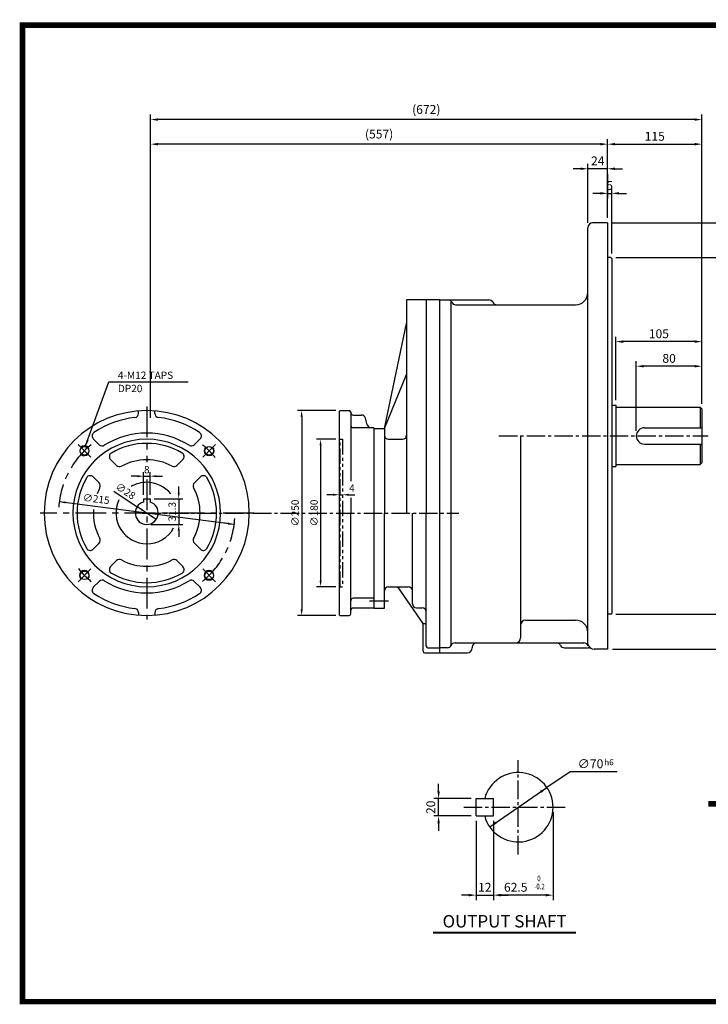
# Model space of a CAD drawing. Extents: x 13 to 1710, y 27 to 1228.
# Drawn here: x 13 to 853, y 27 to 1228 of the extents above; entities that cross this region are included whole.
import ezdxf
from ezdxf.enums import TextEntityAlignment as Align

# ---------------------------------------------------------------- set-up
doc = ezdxf.new("R2010")
doc.units = 0
doc.header["$LTSCALE"] = 30
doc.header["$MEASUREMENT"] = 0
for name, pattern in [('CENTER', [2, 1.25, -0.25, 0.25, -0.25]), ('CENTER2', [1.125, 0.75, -0.125, 0.125, -0.125]), ('PHANTOM2', [1.25, 0.625, -0.125, 0.125, -0.125, 0.125, -0.125])]:
    doc.linetypes.add(name, pattern=pattern)
doc.layers.get('0').update_dxf_attribs({"color": 92, "linetype": 'CONTINUOUS'})
doc.layers.get('DEFPOINTS').update_dxf_attribs({"linetype": 'CONTINUOUS'})
for name, color, linetype in [('1', 1, 'CONTINUOUS'), ('3', 3, 'CONTINUOUS'), ('4', 4, 'CONTINUOUS'), ('5', 5, 'CONTINUOUS'), ('CEN', 1, 'CENTER2'), ('CENTER', 1, 'CENTER'), ('DIM', 2, 'CONTINUOUS'), ('PHANTOM', 6, 'PHANTOM2'), ('THIN', 3, 'CONTINUOUS')]:
    doc.layers.add(name, color=color, linetype=linetype)
doc.styles.add('ROMANS', font='ROMANS.shx')
doc.styles.get("Standard").update_dxf_attribs({"font": 'romans.shx'})
doc.dimstyles.get("Standard").update_dxf_attribs({"dimtxt": 0.18, "dimasz": 0.18, "dimexe": 0.18, "dimexo": 0.0625, "dimgap": 0.09, "dimtad": 0, "dimtih": 1, "dimtoh": 1, "dimdec": 4, "dimzin": 0, "dimtxsty": 'STANDARD', "dimcen": 0.09, "dimazin": 3, "dimtfac": 1, "dimtdec": 4, "dimtofl": 0, "dimtmove": 0, "dimatfit": 3, "dimtolj": 1, "dimtzin": 0})

# ---------------------------------------------------------------- blocks, each defined once
blk = doc.blocks.new('*D9')
at = {"color": 2, "linetype": 'BYBLOCK'}
for p, q in [((154.2, 280.4), (154.2, 183.8)), ((145.2, 189.8), (136.2, 189.8)), ((154.2, 189.8), (175.4, 189.8)), ((184.4, 189.8), (193.4, 189.8))]:
    blk.add_line(p, q, dxfattribs=at)
for points in [[(145.2, 191.3), (145.2, 188.3), (154.2, 189.8)], [(184.4, 191.3), (184.4, 188.3), (175.4, 189.8)]]:
    blk.add_solid(points, dxfattribs=at)
at = {"layer": 'DEFPOINTS', "color": 0, "linetype": 'BYBLOCK'}
for p in [(154.2, 286.4), (175.4, 189.8), (175.4, 189.8)]:
    blk.add_point(p, dxfattribs=at)
at = {"color": 4, "linetype": 'BYBLOCK', "insert": (164.8, 199.4), "char_height": 10.8, "attachment_point": 5, "style": 'ROMANS'}
blk.add_mtext('\\A1;12', dxfattribs=at)
blk = doc.blocks.new('*D7')
at = {"color": 2, "linetype": 'BYBLOCK'}
for p, q in [((248, 291), (248, 183.8)), ((175.4, 280.4), (175.4, 183.8)), ((239, 189.8), (184.4, 189.8))]:
    blk.add_line(p, q, dxfattribs=at)
for points in [[(184.4, 191.3), (184.4, 188.3), (175.4, 189.8)], [(239, 191.3), (239, 188.3), (248, 189.8)]]:
    blk.add_solid(points, dxfattribs=at)
at = {"layer": 'DEFPOINTS', "color": 0, "linetype": 'BYBLOCK'}
for p in [(248, 297), (175.4, 286.4), (175.4, 189.8)]:
    blk.add_point(p, dxfattribs=at)
at = {"color": 4, "linetype": 'BYBLOCK', "insert": (202.5, 199.4), "char_height": 10.8, "attachment_point": 5, "style": 'ROMANS'}
blk.add_mtext('\\A1;62.5', dxfattribs=at)
blk = doc.blocks.new('*D8')
at = {"color": 2, "linetype": 'BYBLOCK'}
for p, q in [((108.5, 316.6), (108.5, 325.6)), ((148.2, 307.6), (102.5, 307.6)), ((108.5, 286.4), (108.5, 307.6)), ((148.2, 286.4), (102.5, 286.4)), ((108.5, 277.4), (108.5, 268.4))]:
    blk.add_line(p, q, dxfattribs=at)
for points in [[(107, 316.6), (110, 316.6), (108.5, 307.6)], [(107, 277.4), (110, 277.4), (108.5, 286.4)]]:
    blk.add_solid(points, dxfattribs=at)
at = {"layer": 'DEFPOINTS', "color": 0, "linetype": 'BYBLOCK'}
for p in [(108.5, 307.6), (154.2, 307.6), (154.2, 286.4)]:
    blk.add_point(p, dxfattribs=at)
at = {"color": 4, "linetype": 'BYBLOCK', "insert": (98.9, 297), "char_height": 10.8, "attachment_point": 5, "rotation": 90, "style": 'ROMANS'}
blk.add_mtext('\\A1;20', dxfattribs=at)
blk = doc.blocks.new('*D41')
at = {"color": 2, "linetype": 'BYBLOCK'}
for p, q in [((2491.7, 956), (2652.7, 956)), ((2646.7, 530), (2646.7, 947)), ((2491.7, 521), (2652.7, 521))]:
    blk.add_line(p, q, dxfattribs=at)
for points in [[(2645.2, 947), (2648.2, 947), (2646.7, 956)], [(2645.2, 530), (2648.2, 530), (2646.7, 521)]]:
    blk.add_solid(points, dxfattribs=at)
at = {"layer": 'DEFPOINTS', "color": 0, "linetype": 'BYBLOCK'}
for p in [(2485.7, 956), (2646.7, 956), (2485.7, 521)]:
    blk.add_point(p, dxfattribs=at)
at = {"color": 4, "linetype": 'BYBLOCK', "insert": (2637.1, 738.5), "char_height": 10.8, "attachment_point": 5, "rotation": 90, "style": 'ROMANS'}
blk.add_mtext('\\A1;∅435', dxfattribs=at)
blk = doc.blocks.new('*D42')
at = {"color": 2, "linetype": 'BYBLOCK'}
for p, q in [((2487.7, 998.5), (2682.7, 998.5)), ((2676.7, 487.5), (2676.7, 989.5)), ((2487.7, 478.5), (2682.7, 478.5))]:
    blk.add_line(p, q, dxfattribs=at)
for points in [[(2675.2, 989.5), (2678.2, 989.5), (2676.7, 998.5)], [(2675.2, 487.5), (2678.2, 487.5), (2676.7, 478.5)]]:
    blk.add_solid(points, dxfattribs=at)
at = {"layer": 'DEFPOINTS', "color": 0, "linetype": 'BYBLOCK'}
for p in [(2481.7, 998.5), (2676.7, 998.5), (2481.7, 478.5)]:
    blk.add_point(p, dxfattribs=at)
at = {"color": 4, "linetype": 'BYBLOCK', "insert": (2667.1, 738.5), "char_height": 10.8, "attachment_point": 5, "rotation": 90, "style": 'ROMANS'}
blk.add_mtext('\\A1;∅520', dxfattribs=at)
blk = doc.blocks.new('*D44')
at = {"color": 2, "linetype": 'BYBLOCK'}
for p, q in [((1924.7, 760.4), (1924.7, 1100.4)), ((2472.7, 1094.4), (1933.7, 1094.4))]:
    blk.add_line(p, q, dxfattribs=at)
for points in [[(1933.7, 1095.9), (1933.7, 1092.9), (1924.7, 1094.4)], [(2472.7, 1095.9), (2472.7, 1092.9), (2481.7, 1094.4)]]:
    blk.add_solid(points, dxfattribs=at)
at = {"layer": 'DEFPOINTS', "color": 0, "linetype": 'BYBLOCK'}
for p in [(1924.7, 1094.4), (2481.7, 1094.4), (1924.7, 754.4)]:
    blk.add_point(p, dxfattribs=at)
at = {"color": 4, "linetype": 'BYBLOCK', "insert": (2203.2, 1106.8), "char_height": 10.8, "attachment_point": 5, "style": 'ROMANS'}
blk.add_mtext('\\A1;(557)', dxfattribs=at)
blk = doc.blocks.new('*D45')
at = {"color": 2, "linetype": 'BYBLOCK'}
for p, q in [((1924.7, 1100.4), (1924.7, 1130.4)), ((2596.7, 1100.4), (2596.7, 1130.4)), ((2587.7, 1124.4), (1933.7, 1124.4))]:
    blk.add_line(p, q, dxfattribs=at)
for points in [[(1933.7, 1125.9), (1933.7, 1122.9), (1924.7, 1124.4)], [(2587.7, 1125.9), (2587.7, 1122.9), (2596.7, 1124.4)]]:
    blk.add_solid(points, dxfattribs=at)
at = {"layer": 'DEFPOINTS', "color": 0, "linetype": 'BYBLOCK'}
for p in [(1924.7, 1124.4), (1924.7, 1094.4), (2596.7, 1094.4)]:
    blk.add_point(p, dxfattribs=at)
at = {"color": 4, "linetype": 'BYBLOCK', "insert": (2260.7, 1136.8), "char_height": 10.8, "attachment_point": 5, "style": 'ROMANS'}
blk.add_mtext('\\A1;(672)', dxfattribs=at)
blk = doc.blocks.new('*D46')
at = {"color": 2, "linetype": 'BYBLOCK'}
for p, q in [((2457.7, 998.5), (2457.7, 1070.4)), ((2481.7, 1004.5), (2481.7, 1070.4)), ((2448.7, 1064.4), (2439.7, 1064.4)), ((2481.7, 1064.4), (2457.7, 1064.4)), ((2490.7, 1064.4), (2499.7, 1064.4))]:
    blk.add_line(p, q, dxfattribs=at)
for points in [[(2448.7, 1065.9), (2448.7, 1062.9), (2457.7, 1064.4)], [(2490.7, 1065.9), (2490.7, 1062.9), (2481.7, 1064.4)]]:
    blk.add_solid(points, dxfattribs=at)
at = {"layer": 'DEFPOINTS', "color": 0, "linetype": 'BYBLOCK'}
for p in [(2457.7, 1064.4), (2481.7, 998.5), (2457.7, 992.5)]:
    blk.add_point(p, dxfattribs=at)
at = {"color": 4, "linetype": 'BYBLOCK', "insert": (2469.7, 1074), "char_height": 10.8, "attachment_point": 5, "style": 'ROMANS'}
blk.add_mtext('\\A1;24', dxfattribs=at)
blk = doc.blocks.new('*D47')
at = {"color": 2, "linetype": 'BYBLOCK'}
for p, q in [((2481.7, 1070.4), (2481.7, 1100.4)), ((2490.7, 1094.4), (2587.7, 1094.4)), ((2596.7, 859.5), (2596.7, 1100.4))]:
    blk.add_line(p, q, dxfattribs=at)
for points in [[(2490.7, 1095.9), (2490.7, 1092.9), (2481.7, 1094.4)], [(2587.7, 1095.9), (2587.7, 1092.9), (2596.7, 1094.4)]]:
    blk.add_solid(points, dxfattribs=at)
at = {"layer": 'DEFPOINTS', "color": 0, "linetype": 'BYBLOCK'}
for p in [(2596.7, 1094.4), (2481.7, 1064.4), (2596.7, 853.5)]:
    blk.add_point(p, dxfattribs=at)
at = {"color": 4, "linetype": 'BYBLOCK', "insert": (2539.2, 1104), "char_height": 10.8, "attachment_point": 5, "style": 'ROMANS'}
blk.add_mtext('\\A1;115', dxfattribs=at)
blk = doc.blocks.new('*D48')
at = {"color": 2, "linetype": 'BYBLOCK'}
for p, q in [((2516.7, 744.5), (2516.7, 829.5)), ((2596.7, 777.5), (2596.7, 829.5)), ((2587.7, 823.5), (2525.7, 823.5))]:
    blk.add_line(p, q, dxfattribs=at)
for points in [[(2525.7, 825), (2525.7, 822), (2516.7, 823.5)], [(2587.7, 825), (2587.7, 822), (2596.7, 823.5)]]:
    blk.add_solid(points, dxfattribs=at)
at = {"layer": 'DEFPOINTS', "color": 0, "linetype": 'BYBLOCK'}
for p in [(2516.7, 823.5), (2596.7, 771.5), (2516.7, 738.5)]:
    blk.add_point(p, dxfattribs=at)
at = {"color": 4, "linetype": 'BYBLOCK', "insert": (2556.7, 833.1), "char_height": 10.8, "attachment_point": 5, "style": 'ROMANS'}
blk.add_mtext('\\A1;80', dxfattribs=at)
blk = doc.blocks.new('*D49')
at = {"color": 2, "linetype": 'BYBLOCK'}
for p, q in [((2491.7, 782), (2491.7, 859.5)), ((2587.7, 853.5), (2500.7, 853.5)), ((2596.7, 829.5), (2596.7, 859.5))]:
    blk.add_line(p, q, dxfattribs=at)
for points in [[(2500.7, 855), (2500.7, 852), (2491.7, 853.5)], [(2587.7, 855), (2587.7, 852), (2596.7, 853.5)]]:
    blk.add_solid(points, dxfattribs=at)
at = {"layer": 'DEFPOINTS', "color": 0, "linetype": 'BYBLOCK'}
for p in [(2491.7, 853.5), (2596.7, 823.5), (2491.7, 776)]:
    blk.add_point(p, dxfattribs=at)
at = {"color": 4, "linetype": 'BYBLOCK', "insert": (2544.2, 863.1), "char_height": 10.8, "attachment_point": 5, "style": 'ROMANS'}
blk.add_mtext('\\A1;105', dxfattribs=at)
blk = doc.blocks.new('*D50')
at = {"color": 2, "linetype": 'BYBLOCK'}
for p, q in [((2481.7, 1058.4), (2481.7, 1028.4)), ((2472.7, 1034.4), (2463.7, 1034.4)), ((2481.7, 1034.4), (2486.7, 1034.4)), ((2486.7, 961), (2486.7, 1040.4)), ((2495.7, 1034.4), (2504.7, 1034.4))]:
    blk.add_line(p, q, dxfattribs=at)
for points in [[(2472.7, 1035.9), (2472.7, 1032.9), (2481.7, 1034.4)], [(2495.7, 1035.9), (2495.7, 1032.9), (2486.7, 1034.4)]]:
    blk.add_solid(points, dxfattribs=at)
at = {"layer": 'DEFPOINTS', "color": 0, "linetype": 'BYBLOCK'}
for p in [(2481.7, 1064.4), (2486.7, 1034.4), (2486.7, 955)]:
    blk.add_point(p, dxfattribs=at)
at = {"color": 4, "linetype": 'BYBLOCK', "insert": (2484.2, 1044), "char_height": 10.8, "attachment_point": 5, "style": 'ROMANS'}
blk.add_mtext('\\A1;5', dxfattribs=at)
blk = doc.blocks.new('*D101')
at = {"color": 2, "linetype": 'BYBLOCK'}
for p, q in [((2928, -135.2), (2928, -127.7)), ((2898.1, -142.7), (2933, -142.7)), ((2928, -142.7), (2928, -174)), ((2894.1, -174), (2933, -174)), ((2928, -181.5), (2928, -189))]:
    blk.add_line(p, q, dxfattribs=at)
for points in [[(2926.8, -135.2), (2929.3, -135.2), (2928, -142.7)], [(2926.8, -181.5), (2929.3, -181.5), (2928, -174)]]:
    blk.add_solid(points, dxfattribs=at)
at = {"layer": 'DEFPOINTS', "color": 0, "linetype": 'BYBLOCK'}
for p in [(2893.1, -142.7), (2889.1, -174), (2928, -174)]:
    blk.add_point(p, dxfattribs=at)
at = {"color": 4, "linetype": 'BYBLOCK', "insert": (2920, -158.4), "char_height": 9, "attachment_point": 5, "rotation": 90, "style": 'ROMANS'}
blk.add_mtext('\\A1;31.3', dxfattribs=at)
blk = doc.blocks.new('*D102')
at = {"color": 2, "linetype": 'BYBLOCK'}
for p, q in [((3119.7, -70), (3096, -70)), ((3101, -77.5), (3101, -242.5)), ((3119.7, -250), (3096, -250))]:
    blk.add_line(p, q, dxfattribs=at)
for points in [[(3099.7, -77.5), (3102.2, -77.5), (3101, -70)], [(3099.7, -242.5), (3102.2, -242.5), (3101, -250)]]:
    blk.add_solid(points, dxfattribs=at)
at = {"layer": 'DEFPOINTS', "color": 0, "linetype": 'BYBLOCK'}
for p in [(3124.7, -70), (3101, -250), (3124.7, -250)]:
    blk.add_point(p, dxfattribs=at)
at = {"color": 4, "linetype": 'BYBLOCK', "insert": (3093, -160), "char_height": 9, "attachment_point": 5, "rotation": 90, "style": 'ROMANS'}
blk.add_mtext('\\A1;∅180', dxfattribs=at)
blk = doc.blocks.new('*D103')
at = {"color": 2, "linetype": 'BYBLOCK'}
for p, q in [((3119.7, -35), (3072.9, -35)), ((3077.9, -42.5), (3077.9, -277.5)), ((3119.7, -285), (3072.9, -285))]:
    blk.add_line(p, q, dxfattribs=at)
for points in [[(3076.6, -42.5), (3079.1, -42.5), (3077.9, -35)], [(3076.6, -277.5), (3079.1, -277.5), (3077.9, -285)]]:
    blk.add_solid(points, dxfattribs=at)
at = {"layer": 'DEFPOINTS', "color": 0, "linetype": 'BYBLOCK'}
for p in [(3124.7, -35), (3077.9, -285), (3124.7, -285)]:
    blk.add_point(p, dxfattribs=at)
at = {"color": 4, "linetype": 'BYBLOCK', "insert": (3069.9, -160), "char_height": 9, "attachment_point": 5, "rotation": 90, "style": 'ROMANS'}
blk.add_mtext('\\A1;∅250', dxfattribs=at)
blk = doc.blocks.new('*D104')
at = {"color": 2, "linetype": 'BYBLOCK'}
for p, q in [((2877.6, -115.1), (2870.1, -115.1)), ((2885.1, -137.7), (2885.1, -110.1)), ((2885.1, -115.1), (2893.1, -115.1)), ((2893.1, -137.7), (2893.1, -110.1)), ((2900.6, -115.1), (2908.1, -115.1))]:
    blk.add_line(p, q, dxfattribs=at)
for points in [[(2877.6, -113.8), (2877.6, -116.3), (2885.1, -115.1)], [(2900.6, -113.8), (2900.6, -116.3), (2893.1, -115.1)]]:
    blk.add_solid(points, dxfattribs=at)
at = {"layer": 'DEFPOINTS', "color": 0, "linetype": 'BYBLOCK'}
for p in [(2893.1, -115.1), (2885.1, -142.7), (2893.1, -142.7)]:
    blk.add_point(p, dxfattribs=at)
at = {"color": 4, "linetype": 'BYBLOCK', "insert": (2889.1, -107.1), "char_height": 9, "attachment_point": 5, "style": 'ROMANS'}
blk.add_mtext('\\A1;8', dxfattribs=at)

msp = doc.modelspace()

# ---------------------------------------------------------------- linework, layer by layer
for p, q in [((508.93907, 886.29923), (508.93907, 626.20423)), ((158.19034, 747.78239), (158.19034, 750.80358)), ((178.19034, 747.78239), (178.19034, 750.80358)), ((403.83907, 751.20423), (402.83907, 750.20423)), ((402.83907, 750.20423), (402.83907, 502.20423)), ((403.83907, 751.20423), (414.83907, 751.20423)), ((416.83907, 749.20423), (416.83907, 748.70423)), ((416.83907, 748.70423), (416.83907, 665.26715)), ((419.83907, 745.70423), (429.84922, 745.70423)), ((436.84607, 733.91013), (434.67885, 741.99832)), ((444.83907, 730.20423), (419.83907, 730.20423)), ((110.28807, 709.56235), (103.04898, 716.80143)), ((226.09262, 709.56235), (233.3317, 716.80143)), ((124.02469, 691.58308), (131.36278, 684.24499)), ((212.356, 691.58308), (205.01791, 684.24499)), ((102.81149, 670.36988), (110.14958, 663.03179)), ((233.5692, 670.36988), (226.23111, 663.03179)), ((164.19034, 643.50423), (172.19034, 643.50423)), ((164.19034, 643.50423), (164.19034, 639.62063)), ((172.19034, 643.50423), (172.19034, 639.62063)), ((416.83907, 644.57901), (416.83907, 626.20423)), ((416.83907, 503.20423), (416.83907, 626.20423)), ((102.81149, 582.03857), (110.14958, 589.37666)), ((233.5692, 582.03857), (226.23111, 589.37666)), ((124.02469, 560.82537), (131.36278, 568.16346)), ((212.356, 560.82537), (205.01791, 568.16346)), ((110.28807, 542.84611), (103.04898, 535.60702)), ((226.09262, 542.84611), (233.3317, 535.60702)), ((444.83907, 522.20423), (419.83907, 522.20423)), ((158.19034, 504.62606), (158.19034, 501.60487)), ((178.19034, 504.62606), (178.19034, 501.60487)), ((444.83907, 510.20423), (419.83907, 510.20423)), ((402.83907, 502.20423), (403.83907, 501.20423)), ((403.83907, 501.20423), (414.83907, 501.20423))]:
    msp.add_line(p, q)
at = {"color": 2, "linetype": 'BYBLOCK'}
for p, q in [((127.90072, 653.06437), (156.54169, 633.97011)), ((274.79376, 612.34919), (61.58693, 640.05927)), ((395.33907, 648.54659), (387.83907, 648.54659)), ((402.83907, 648.54659), (406.83907, 648.54659)), ((414.33907, 648.54659), (421.83907, 648.54659)), ((179.83899, 618.43834), (156.54169, 633.97011)), ((267.35631, 613.31582), (259.91886, 614.28245)), ((684.30885, 310.65296), (656.02977, 291.2339)), ((741.4763, 310.65296), (684.30885, 310.65296)), ((586.20714, 243.28715), (656.02977, 291.2339))]:
    msp.add_line(p, q, dxfattribs=at)
at = {"color": 1}
for points in [[(16.65414, 1221.44206, 6.655, 6.655, 0), (1707.02414, 1221.44206, 6.655, 6.655, 0), (1707.02414, 30.19706, 6.655, 6.655, 0), (16.65414, 30.19706, 6.655, 6.655, 0), (16.65414, 1224.76956, 6.655, 6.655, 0)], [(1707.02414, 271.44081, 6.655, 6.655, 0), (852.728, 271.44081, 6.655, 6.655, 0)]]:
    msp.add_lwpolyline(points, format="xyseb", dxfattribs=at)
for centre, radius, start, end in [((168.19034, 626.20423), 125, 90, 270), ((153.19034, 747.78239), 5, 277.03346132, 0), ((168.19034, 626.20423), 125, 270, 90), ((183.19034, 747.78239), 5, 180, 262.96653868), ((414.83907, 749.20423), 2, 360, 90), ((419.83907, 748.70423), 3, 180, 270), ((429.84922, 740.70423), 5, 15, 90), ((168.19034, 626.20423), 117.5, 97.03346132, 123.20302071), ((168.19034, 626.20423), 117.5, 56.79697929, 82.96653868), ((419.83907, 733.20423), 3, 180, 270), ((441.6757, 735.20423), 5, 195, 270), ((106.58452, 720.33696), 5, 123.20302071, 225), ((168.19034, 626.20423), 97.5, 90, 122.03297509), ((168.19034, 626.20423), 97.5, 57.96702491, 90), ((229.79617, 720.33696), 5, 315, 56.79697929), ((168.19034, 626.20423), 90, 90, 270), ((113.8236, 713.09788), 5, 225, 302.03297509), ((168.19034, 626.20423), 85, 90, 120.52248781), ((168.19034, 626.20423), 90, 270, 90), ((168.19034, 626.20423), 85, 59.47751219, 90), ((222.55709, 713.09788), 5, 237.96702491, 315), ((127.56022, 695.11862), 5, 120.52248781, 225), ((208.82046, 695.11862), 5, 315, 59.47751219), ((168.19034, 626.20423), 65, 90, 118.3984504), ((168.19034, 626.20423), 65, 61.6015496, 90), ((134.89831, 687.78053), 5, 225, 298.3984504), ((201.48237, 687.78053), 5, 241.6015496, 315), ((168.19034, 626.20423), 85, 149.47751219, 210.52248781), ((99.27595, 666.83435), 5, 45, 149.47751219), ((106.61404, 659.49626), 5, 331.6015496, 45), ((168.19034, 626.20423), 37.5, 90, 120.47482299), ((168.19034, 626.20423), 37.5, 38.43082427, 90), ((229.76664, 659.49626), 5, 135, 208.3984504), ((237.10473, 666.83435), 5, 30.52248781, 135), ((168.19034, 626.20423), 85, 329.47751219, 30.52248781), ((168.19034, 626.20423), 65, 151.6015496, 158.72306408), ((168.19034, 626.20423), 65, 331.6015496, 28.3984504), ((168.19034, 626.20423), 37.5, 154.68188013, 270), ((168.19034, 626.20423), 14, 106.6015496, 73.3984504), ((168.19034, 626.20423), 65, 176.3090788, 208.3984504), ((168.19034, 626.20423), 37.5, 270, 331.01203302), ((106.61404, 592.9122), 5, 315, 28.3984504), ((229.76664, 592.9122), 5, 151.6015496, 225), ((99.27595, 585.57411), 5, 210.52248781, 315), ((237.10473, 585.57411), 5, 225, 329.47751219), ((134.89831, 564.62793), 5, 61.6015496, 135), ((168.19034, 626.20423), 65, 241.6015496, 270), ((168.19034, 626.20423), 65, 270, 298.3984504), ((201.48237, 564.62793), 5, 45, 118.3984504), ((127.56022, 557.28984), 5, 135, 239.47751219), ((168.19034, 626.20423), 85, 239.47751219, 270), ((168.19034, 626.20423), 85, 270, 300.52248781), ((208.82046, 557.28984), 5, 300.52248781, 45), ((113.8236, 539.31057), 5, 57.96702491, 135), ((168.19034, 626.20423), 97.5, 237.96702491, 270), ((168.19034, 626.20423), 97.5, 270, 302.03297509), ((222.55709, 539.31057), 5, 45, 122.03297509), ((106.58452, 532.07149), 5, 135, 236.79697929), ((229.79617, 532.07149), 5, 303.20302071, 45), ((168.19034, 626.20423), 117.5, 236.79697929, 262.96653868), ((168.19034, 626.20423), 117.5, 277.03346132, 303.20302071), ((419.83907, 519.20423), 3, 90, 180), ((153.19034, 504.62606), 5, 0, 82.96653868), ((183.19034, 504.62606), 5, 97.03346132, 180), ((419.83907, 507.20423), 3, 90, 180), ((414.83907, 503.20423), 2, 270, 0)]:
    msp.add_arc(centre, radius, start, end)
at = {"color": 2, "linetype": 'BYBLOCK'}
for points in [[(395.33907, 649.79659), (395.33907, 647.29659), (402.83907, 648.54659)], [(414.33907, 649.79659), (414.33907, 647.29659), (406.83907, 648.54659)], [(68.86327, 637.85306), (69.18548, 640.33221), (61.58693, 640.05927)], [(162.08866, 628.76976), (163.47542, 630.84987), (156.54169, 633.97011)], [(172.90526, 621.55858), (174.29203, 623.6387), (179.83899, 618.43834)], [(267.1952, 612.07624), (267.51741, 614.55539), (274.79376, 612.34919)], [(649.40496, 284.84992), (647.69258, 287.34358), (656.02977, 291.2339)], [(594.54433, 247.17747), (592.83194, 249.67114), (586.20714, 243.28715)]]:
    msp.add_solid(points, dxfattribs=at)
at = {"layer": '1'}
for p, q in [((842.93907, 755.29993), (842.93907, 730.29993)), ((842.93907, 710.29993), (842.93907, 685.29993)), ((691.40725, 114.66951), (517.16725, 114.66951)), ((691.40725, 113.58051), (517.16725, 113.58051))]:
    msp.add_line(p, q, dxfattribs=at)
at = {"layer": '3'}
for p, q in [((705.93907, 466.29993), (705.93907, 974.29993)), ((729.93907, 980.29993), (711.68907, 980.29993)), ((729.93907, 980.29993), (729.93907, 460.29993)), ((733.93907, 937.79993), (729.93907, 937.79993)), ((733.93907, 937.79993), (734.93907, 936.79993)), ((734.93907, 936.79993), (734.93907, 503.79993)), ((524.93907, 886.29993), (524.93907, 455.79993)), ((524.93907, 886.29993), (585.1709, 886.29993)), ((539.418, 464.79993), (539.418, 884.16318)), ((544.70724, 880.29993), (594.70724, 880.29993)), ((594.70724, 880.29993), (690.93907, 880.29993)), ((734.93907, 757.79993), (739.93907, 757.79993)), ((739.93907, 757.79993), (739.93907, 682.79993)), ((739.93907, 755.29993), (842.93907, 755.29993)), ((842.93907, 755.29993), (844.93907, 753.29993)), ((844.93907, 753.29993), (844.93907, 687.29993)), ((774.93907, 730.29993), (844.93907, 730.29993)), ((623.93907, 720.29993), (623.93907, 473.79993)), ((774.93907, 710.29993), (844.93907, 710.29993)), ((739.93907, 685.29993), (842.93907, 685.29993)), ((844.93907, 687.29993), (842.93907, 685.29993)), ((734.93907, 682.79993), (739.93907, 682.79993)), ((629.93907, 495.5473), (690.93907, 495.5473)), ((733.93907, 502.79993), (729.93907, 502.79993)), ((733.93907, 502.79993), (734.93907, 503.79993)), ((534.64983, 461.79993), (524.93907, 461.79993)), ((544.18617, 467.79993), (700.81477, 467.79993)), ((564.93907, 462.51069), (564.93907, 461.79993)), ((677.25724, 461.79993), (706.12959, 461.79993)), ((729.93907, 460.29993), (713.68907, 460.29993)), ((524.93907, 455.79993), (558.93907, 455.79993)), ((569.69345, 256.67303), (569.69345, 277.84803)), ((569.69345, 277.84803), (590.86845, 277.84803)), ((590.86845, 256.67303), (590.86845, 277.84803)), ((569.69345, 256.67303), (590.86845, 256.67303))]:
    msp.add_line(p, q, dxfattribs=at)
for centre, radius, start, end in [((711.93907, 974.29993), 6, 90, 180), ((690.93907, 895.29993), 15, 270, 0), ((535.1709, 881.01069), 5.28924, 25.64605894, 90), ((544.70724, 885.58916), 5.28924, 205.64605894, 270), ((585.1709, 881.01069), 5.28924, 25.64605894, 90), ((594.70724, 885.58916), 5.28924, 205.64605894, 270), ((774.93907, 720.29993), 10, 90, 270), ((629.93907, 489.5473), 6, 90, 180), ((690.93907, 480.5473), 15, 0, 90), ((617.93907, 473.79993), 6, 270, 0), ((534.64983, 467.08916), 5.28924, 270, 334.35394106), ((544.18617, 462.51069), 5.28924, 90, 154.35394106), ((558.93907, 461.79993), 6, 270, 0), ((570.22831, 462.51069), 5.28924, 90, 180), ((667.7209, 462.51069), 5.28924, 25.64605894, 90), ((677.25724, 467.08916), 5.28924, 205.64605894, 270), ((700.81477, 461.79993), 6, 22.02431284, 90), ((713.45907, 468.00805), 7.71155, 192.79724772, 271.7091415), ((706.12959, 455.79993), 6, 61.04497563, 90), ((621.11845, 267.26053), 42.35, 194.47751219, 165.52248781)]:
    msp.add_arc(centre, radius, start, end, dxfattribs=at)
at = {"layer": '5', "color": 1}
msp.add_line((13.32664, 30.19706), (1710.35164, 30.19706), dxfattribs=at)
at = {"layer": 'CEN'}
for p, q in [((597.54886, 720.29993), (852.65089, 720.29993)), ((162.65981, 626.20423), (548.74078, 626.20423)), ((621.11845, 209.78553), (621.11845, 324.73553)), ((554.56845, 267.26053), (678.59345, 267.26053))]:
    msp.add_line(p, q, dxfattribs=at)
at = {"layer": 'CENTER'}
for p, q in [((168.19034, 756.20423), (168.19034, 688.1356)), ((99.95454, 694.44003), (84.39819, 709.99638)), ((236.42615, 694.44003), (251.9825, 709.99638)), ((168.19034, 667.19064), (168.19034, 496.20423)), ((298.72984, 626.20423), (38.19034, 626.20423)), ((99.95454, 557.96842), (84.39819, 542.41207)), ((236.42615, 557.96842), (251.9825, 542.41207)), ((439.83907, 519.20423), (462.83907, 519.20423))]:
    msp.add_line(p, q, dxfattribs=at)
for start, end in [(129.13461525, 176.1587895), (39.13461525, 50.86538475), (309.13461525, 356.36970529), (219.13461525, 230.86538475)]:
    msp.add_arc((168.19034, 626.20423), 107.5, start, end, dxfattribs=at)
at = {"layer": 'DEFPOINTS', "color": 0, "linetype": 'BYBLOCK'}
for p in [(61.58693, 640.05927), (156.54169, 633.97011), (394.4825, 626.20423), (179.83899, 618.43834), (274.79376, 612.34919), (656.02977, 291.2339), (586.20714, 243.28715)]:
    msp.add_point(p, dxfattribs=at)
at = {"layer": 'PHANTOM'}
for p, q in [((402.83907, 717.20423), (403.83907, 716.20423)), ((403.83907, 536.20423), (403.83907, 716.20423)), ((403.83907, 716.20423), (406.83907, 716.20423)), ((406.83907, 716.20423), (406.83907, 536.20423)), ((403.83907, 536.20423), (402.83907, 535.20423)), ((403.83907, 536.20423), (406.83907, 536.20423))]:
    msp.add_line(p, q, dxfattribs=at)
at = {"layer": 'THIN'}
for p, q in [((484.93907, 886.29923), (484.93907, 626.20423)), ((524.93907, 886.29923), (484.93907, 886.29923)), ((524.93907, 886.29923), (524.93907, 455.49923)), ((457.83907, 729.20423), (484.93907, 857.30025)), ((457.83907, 729.20423), (484.93907, 795.29923)), ((444.83907, 730.20423), (444.83907, 626.20423)), ((444.83907, 729.20423), (457.83907, 729.20423)), ((457.83907, 729.20423), (457.83907, 626.20423)), ((462.83907, 716.20423), (479.93907, 716.20423)), ((444.83907, 626.20423), (444.83907, 510.20423)), ((457.83907, 510.20423), (457.83907, 626.20423)), ((491.93907, 515.54723), (491.93907, 626.20423)), ((508.93907, 463.79923), (508.93907, 626.20423)), ((462.83907, 536.20423), (486.93907, 536.20423)), ((504.93907, 491.49923), (474.38907, 536.20423)), ((444.83907, 510.20423), (457.83907, 510.20423)), ((496.93907, 510.54723), (503.93907, 510.54723)), ((504.93907, 457.49923), (504.93907, 491.49923)), ((504.93907, 491.49923), (508.93907, 491.49923)), ((510.93907, 461.79923), (524.93907, 461.79923)), ((506.93907, 455.49923), (524.93907, 455.49923))]:
    msp.add_line(p, q, dxfattribs=at)
for centre in [(92.17636, 702.21821), (244.20432, 702.21821), (92.17636, 550.19025), (244.20432, 550.19025)]:
    msp.add_circle(centre, 5.25, dxfattribs=at)
for centre, radius, start, end in [((462.83907, 721.20423), 5, 180, 270), ((479.93907, 721.20423), 5, 270, 0), ((462.83907, 531.20423), 5, 90, 180), ((486.93907, 531.20423), 5, 0, 90), ((496.93907, 515.54723), 5, 180, 270), ((503.93907, 505.54723), 5, 0, 90), ((506.93907, 457.49923), 2, 180, 270), ((510.93907, 463.79923), 2, 180, 270)]:
    msp.add_arc(centre, radius, start, end, dxfattribs=at)
at = {"layer": 'THIN', "color": 1}
for centre, start, end in [((92.17636, 702.21821), 226.5991596, 135), ((244.20432, 702.21821), 136.5991596, 45), ((92.17636, 550.19025), 316.5991596, 225), ((244.20432, 550.19025), 46.5991596, 315)]:
    msp.add_arc(centre, 6, start, end, dxfattribs=at)

# ---------------------------------------------------------------- texts
at = {"color": 4, "linetype": 'BYBLOCK', "style": 'ROMANS', "width": 0.8}
for s, p in [('0', (646.2122, 179.53487)), ('-0.2', (646.92901, 169.72524))]:
    msp.add_text(s, height=6.776, dxfattribs=at).set_placement(p, align=Align.MIDDLE)
at = {"color": 4, "linetype": 'BYBLOCK', "char_height": 9, "attachment_point": 5, "style": 'ROMANS'}
for s, insert, rotation in [('\\A1;∅28', (142.37716, 653.02812), 326.30954357), ('∅215', (106.4513, 642.29561), 353)]:
    msp.add_mtext(s, dxfattribs=dict(at, insert=insert, rotation=rotation))
at = {"color": 4, "linetype": 'BYBLOCK', "insert": (418.31207, 656.54659), "char_height": 9, "attachment_point": 5, "style": 'ROMANS'}
msp.add_mtext('\\A1;4', dxfattribs=at)
at = {"layer": '4', "style": 'ROMANS'}
msp.add_text('OUTPUT SHAFT', height=15.125, dxfattribs=at).set_placement((604.28725, 120.63029), align=Align.CENTER)
at = {"layer": 'DIM', "color": 4, "style": 'ROMANS'}
for s, height, p in [('∅70', 10.89, (693.41636, 314.88796)), ('h6', 7.26, (725.86358, 318.55729))]:
    msp.add_text(s, height=height, dxfattribs=at).set_placement(p)
at = {"layer": 'DIM', "color": 4, "char_height": 9, "attachment_point": 4, "style": 'ROMANS'}
for s, insert in [('\\A1;4-M12 TAPS', (132.99619, 794.30047)), ('DP20', (132.99619, 777.01321))]:
    msp.add_mtext(s, dxfattribs=dict(at, insert=insert))

# ---------------------------------------------------------------- dimensions: what is measured, and where the dimension line sits
at = {"layer": 'DIM'}
for base, p1, p2, text, override, picture, middle, set_off in [((172.93907, 1106.19671), (844.93907, 1076.19671), (172.93907, 1076.19671), '(672)', {"dimscale": 60, "dimasz": 0.15, "dimexe": 0.1, "dimexo": 0.1, "dimgap": 0.07, "dimtad": 1, "dimtih": 0, "dimtxsty": 'ROMANS', "dimclrd": 2, "dimclre": 2, "dimclrt": 4, "dimtix": 1, "dimtofl": 1}, '*D45', (508.93907, 1118.62528), (-1751.76106, -18.16122)), ((172.93907, 1076.19671), (729.93907, 1076.19671), (172.93907, 736.20423), '(557)', {"dimscale": 60, "dimasz": 0.15, "dimexe": 0.1, "dimexo": 0.1, "dimgap": 0.07, "dimtad": 1, "dimtih": 0, "dimtxsty": 'ROMANS', "dimclrd": 2, "dimclre": 2, "dimclrt": 4, "dimtix": 1, "dimtofl": 1}, '*D44', (451.43907, 1088.62528), (-1751.76106, -18.16122)), ((844.93907, 1076.19671), (729.93907, 1046.19671), (844.93907, 835.29993), '115', {"dimscale": 60, "dimasz": 0.15, "dimexe": 0.1, "dimexo": 0.1, "dimgap": 0.07, "dimtad": 1, "dimtih": 0, "dimtxsty": 'ROMANS', "dimclrd": 2, "dimclre": 2, "dimclrt": 4, "dimtix": 1, "dimtofl": 1}, '*D47', (787.43907, 1085.79671), (-1751.76106, -18.16122)), ((705.93907, 1046.19671), (729.93907, 980.29993), (705.93907, 974.29993), '24', {"dimscale": 60, "dimasz": 0.15, "dimexe": 0.1, "dimexo": 0.1, "dimgap": 0.07, "dimtad": 1, "dimtih": 0, "dimtxsty": 'ROMANS', "dimclrd": 2, "dimclre": 2, "dimclrt": 4, "dimtix": 1, "dimtofl": 1}, '*D46', (717.93907, 1055.79671), (-1751.76106, -18.16122)), ((734.93907, 1016.19671), (729.93907, 1046.19671), (734.93907, 936.79993), '5', {"dimscale": 60, "dimasz": 0.15, "dimexe": 0.1, "dimexo": 0.1, "dimgap": 0.07, "dimtad": 1, "dimtih": 0, "dimtxsty": 'ROMANS', "dimclrd": 2, "dimclre": 2, "dimclrt": 4, "dimtix": 1, "dimtofl": 1}, '*D50', (732.43907, 1025.79671), (-1751.76106, -18.16122)), ((739.93907, 835.29993), (844.93907, 805.29993), (739.93907, 757.79993), '105', {"dimscale": 60, "dimasz": 0.15, "dimexe": 0.1, "dimexo": 0.1, "dimgap": 0.07, "dimtad": 1, "dimtih": 0, "dimtxsty": 'ROMANS', "dimclrd": 2, "dimclre": 2, "dimclrt": 4, "dimtix": 1, "dimtofl": 1}, '*D49', (792.43907, 844.89993), (-1751.76106, -18.16122)), ((764.93907, 805.29993), (844.93907, 753.29993), (764.93907, 720.29993), '80', {"dimscale": 60, "dimasz": 0.15, "dimexe": 0.1, "dimexo": 0.1, "dimgap": 0.07, "dimtad": 1, "dimtih": 0, "dimtxsty": 'ROMANS', "dimclrd": 2, "dimclre": 2, "dimclrt": 4, "dimtix": 1, "dimtofl": 1}, '*D48', (804.93907, 814.89993), (-1751.76106, -18.16122)), ((172.19034, 671.17675), (164.19034, 643.50423), (172.19034, 643.50423), '8', {"dimscale": 50, "dimasz": 0.15, "dimexe": 0.1, "dimexo": 0.1, "dimgap": 0.07, "dimtad": 1, "dimtih": 0, "dimtxsty": 'ROMANS', "dimclrd": 2, "dimclre": 2, "dimclrt": 4, "dimtix": 1, "dimtofl": 1}, '*D104', (168.19034, 679.17675), (-2720.86365, 786.24681)), ((590.86845, 160.07112), (569.69345, 256.67303), (590.86845, 160.07112), '12', {"dimscale": 60, "dimasz": 0.15, "dimexe": 0.1, "dimexo": 0.1, "dimgap": 0.07, "dimtad": 1, "dimtih": 0, "dimtxsty": 'ROMANS', "dimclrd": 2, "dimclre": 2, "dimclrt": 4, "dimtix": 1, "dimtofl": 1}, '*D9', (580.28095, 169.67112), (415.4706, -29.73758))]:
    dim = msp.add_linear_dim(base=base, p1=p1, p2=p2, text=text, dimstyle='STANDARD', override=override, dxfattribs=at)
    dim.commit()
    dim.dimension.update_dxf_attribs({"geometry": picture, "text_midpoint": middle, "insert": set_off})
for base, p1, p2, text, override, picture, middle, set_off in [((924.93907, 980.29993), (729.93907, 460.29993), (729.93907, 980.29993), '%%C520', {"dimscale": 60, "dimasz": 0.15, "dimexe": 0.1, "dimexo": 0.1, "dimgap": 0.07, "dimtad": 1, "dimtih": 0, "dimtxsty": 'ROMANS', "dimclrd": 2, "dimclre": 2, "dimclrt": 4, "dimtix": 1, "dimtofl": 1}, '*D42', (915.33907, 720.29993), (-1751.76106, -18.16122)), ((894.93907, 937.79993), (733.93907, 502.79993), (733.93907, 937.79993), '%%C435', {"dimscale": 60, "dimasz": 0.15, "dimexe": 0.1, "dimexo": 0.1, "dimgap": 0.07, "dimtad": 1, "dimtih": 0, "dimtxsty": 'ROMANS', "dimclrd": 2, "dimclre": 2, "dimclrt": 4, "dimtix": 1, "dimtofl": 1}, '*D41', (885.33907, 720.29993), (-1751.76106, -18.16122)), ((357.02933, 501.20423), (403.83907, 751.20423), (403.83907, 501.20423), '%%C250', {"dimscale": 50, "dimasz": 0.15, "dimexe": 0.1, "dimexo": 0.1, "dimgap": 0.07, "dimtad": 1, "dimtih": 0, "dimtxsty": 'ROMANS', "dimclrd": 2, "dimclre": 2, "dimclrt": 4, "dimtix": 1, "dimtofl": 1}, '*D103', (349.02933, 626.20423), (-2720.86365, 786.24681)), ((380.12218, 536.20423), (403.83907, 716.20423), (403.83907, 536.20423), '%%C180', {"dimscale": 50, "dimasz": 0.15, "dimexe": 0.1, "dimexo": 0.1, "dimgap": 0.07, "dimtad": 1, "dimtih": 0, "dimtxsty": 'ROMANS', "dimclrd": 2, "dimclre": 2, "dimclrt": 4, "dimtix": 1, "dimtofl": 1}, '*D102', (372.12218, 626.20423), (-2720.86365, 786.24681)), ((207.16204, 612.20423), (172.19034, 643.50423), (168.19034, 612.20423), '31.3', {"dimscale": 50, "dimasz": 0.15, "dimexe": 0.1, "dimexo": 0.1, "dimgap": 0.07, "dimtad": 1, "dimtih": 0, "dimtxsty": 'ROMANS', "dimclrd": 2, "dimclre": 2, "dimclrt": 4, "dimtix": 1, "dimtofl": 1}, '*D101', (199.16204, 627.85423), (-2720.86365, 786.24681))]:
    dim = msp.add_linear_dim(base=base, p1=p1, p2=p2, angle=90, text=text, dimstyle='STANDARD', override=override, dxfattribs=at)
    dim.commit()
    dim.dimension.update_dxf_attribs({"geometry": picture, "text_midpoint": middle, "insert": set_off})
dim = msp.add_linear_dim(base=(523.97326, 277.84803), p1=(569.69345, 256.67303), p2=(569.69345, 277.84803), angle=90, text='20', dimstyle='STANDARD', override={"dimscale": 60, "dimasz": 0.15, "dimexe": 0.1, "dimexo": 0.1, "dimgap": 0.07, "dimtad": 1, "dimtih": 0, "dimtxsty": 'ROMANS', "dimclrd": 2, "dimclre": 2, "dimclrt": 4, "dimtix": 1, "dimtofl": 1}, dxfattribs=at)
dim.commit()
dim.dimension.update_dxf_attribs({"geometry": '*D8', "text_midpoint": (523.97326, 267.26053), "dimtype": 128, "insert": (415.4706, -29.73758)})
dim = msp.add_linear_dim(base=(590.86845, 160.07112), p1=(663.46845, 267.26053), p2=(590.86845, 256.67303), text='62.5', dimstyle='STANDARD', override={"dimscale": 60, "dimasz": 0.15, "dimexe": 0.1, "dimexo": 0.1, "dimgap": 0.07, "dimtad": 1, "dimtih": 0, "dimtxsty": 'ROMANS', "dimclrd": 2, "dimclre": 2, "dimclrt": 4, "dimtix": 1, "dimtofl": 1}, dxfattribs=at)
dim.commit()
dim.dimension.update_dxf_attribs({"geometry": '*D7', "text_midpoint": (617.9767, 160.07112), "dimtype": 128, "insert": (415.4706, -29.73758)})

# ---------------------------------------------------------------- leaders
at = {"layer": 'DIM', "color": 2, "annotation_type": 0, "has_hookline": 1, "hookline_direction": 0, "text_width": 85.71429}
msp.add_leader([(93.64376, 708.036), (121.99619, 786.30047), (129.49619, 786.30047)], dimstyle='STANDARD', override={"dimscale": 50, "dimasz": 0.15, "dimexe": 0.1, "dimexo": 0.1, "dimgap": 0.07, "dimtad": 1, "dimtih": 0, "dimtxsty": 'ROMANS', "dimclrd": 2, "dimclre": 2, "dimclrt": 4, "dimtix": 1, "dimtofl": 1}, dxfattribs=at)

doc.saveas('drawing.dxf')
